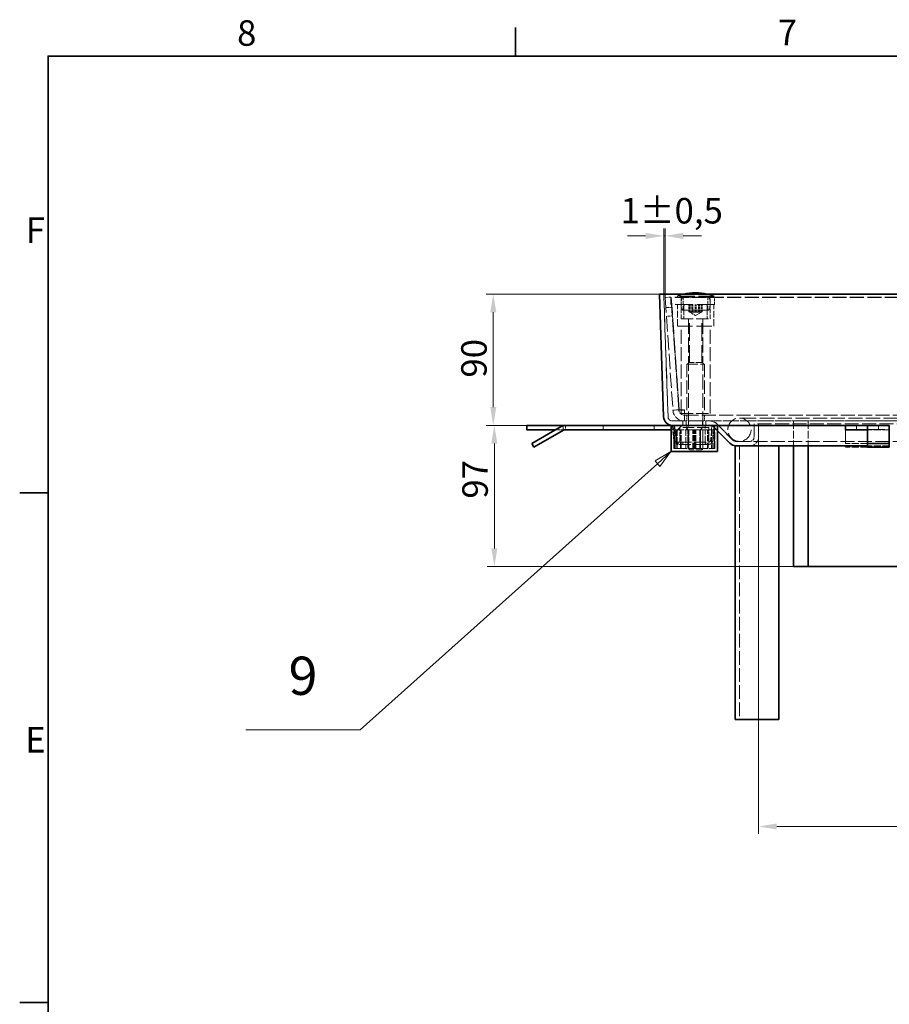
# Model space of a CAD drawing. Units: millimetres. Extents: x 0 to 3607, y 0 to 2100.
# Drawn here: x 31 to 628, y 1399 to 2075 of the extents above; entities that cross this region are included whole.
import ezdxf

# ---------------------------------------------------------------- set-up
doc = ezdxf.new("R2010")
doc.units = ezdxf.units.MM
doc.header["$LTSCALE"] = 5
doc.linetypes.add('DASHED_SPACE', pattern=[0.2067, 0.1654, -0.0413])
for name, color, linetype, lineweight, true_color in [('Kóta (ISO)', 5, 'Continuous', 9, 0x0000ff), ('Skrytá (ISO)', 7, 'DASHED_SPACE', 9, 0x0080c0), ('Značka (ISO)', 5, 'Continuous', 9, 0x0000ff)]:
    doc.layers.add(name, color=color, linetype=linetype, lineweight=lineweight, true_color=true_color)
doc.layers.add('Rámeček (ISO)', color=7, linetype='Continuous', lineweight=35)
doc.layers.add('Viditelná (ISO)', color=7, linetype='Continuous', lineweight=35)
doc.styles.add('Text popisu (ISO)', font='TAHOMA.TTF')
doc.styles.add('Text poznámky (ISO)', font='TAHOMA.TTF')
doc.dimstyles.new('Výchozí (ISO)', dxfattribs={"dimscale": 5, "dimtxt": 3.5, "dimasz": 2.5, "dimexe": 1, "dimexo": 0, "dimgap": 0.762, "dimtad": 1, "dimrnd": 1e-08, "dimtxsty": 'Text poznámky (ISO)', "dimcen": 0.09, "dimdle": 10, "dimclrd": 256, "dimclre": 256, "dimclrt": 256, "dimazin": 2, "dimtfac": 1.001486, "dimtmove": 0, "dimatfit": 3, "dimfxl": 1, "dimtolj": 1, "dimlwd": -1, "dimlwe": -1, "dimarcsym": 0})

# ---------------------------------------------------------------- blocks, each defined once
blk = doc.blocks.new('Rámečky Default Border')
at = {"layer": 'Rámeček (ISO)'}
for p, q in [((74.25, 410), (74.25, 413.9)), ((10, 350), (6.1, 350)), ((10, 280), (6.1, 280))]:
    blk.add_line(p, q, dxfattribs=at)
at = {"layer": 'Rámeček (ISO)', "flags": 128}
blk.add_lwpolyline([(10, 10), (10, 410), (584, 410), (584, 10), (10, 10)], dxfattribs=at)
at = {"layer": 'Rámeček (ISO)', "char_height": 3.5, "attachment_point": 7, "style": 'Text poznámky (ISO)'}
for s, insert in [('8', (35.98, 410.32)), ('7', (110.29, 410.4)), ('F', (6.94, 383.25)), ('E', (6.85, 313.25))]:
    blk.add_mtext(s, dxfattribs=dict(at, insert=insert))
blk = doc.blocks.new('*D39')
at = {"layer": 'Defpoints', "color": 0, "transparency": 16777216}
for p in [(538.22, 1788.42), (1237.93, 1788.42), (1237.93, 1520.96)]:
    blk.add_point(p, dxfattribs=at)
at = {"layer": 'Kóta (ISO)', "transparency": 16777216}
for p, q in [((538.22, 1788.42), (538.22, 1515.96)), ((1237.93, 1788.42), (1237.93, 1515.96)), ((910.52, 1550.6), (865.62, 1550.6)), ((865.62, 1550.6), (865.62, 1524.77)), ((910.52, 1524.77), (910.52, 1550.6)), ((865.62, 1524.77), (910.52, 1524.77)), ((550.72, 1520.96), (1225.43, 1520.96))]:
    blk.add_line(p, q, dxfattribs=at)
for points in [[(550.72, 1523.04), (550.72, 1518.87), (538.22, 1520.96)], [(1225.43, 1523.04), (1225.43, 1518.87), (1237.93, 1520.96)]]:
    blk.add_solid(points, dxfattribs=at)
at = {"layer": 'Kóta (ISO)', "transparency": 16777216, "insert": (869.43, 1546.79), "char_height": 17.5, "attachment_point": 1, "style": 'Text poznámky (ISO)'}
blk.add_mtext('\\A1;700', dxfattribs=at)
blk = doc.blocks.new('*D56')
at = {"layer": 'Defpoints', "color": 0, "transparency": 16777216}
for p in [(473.98, 1926.51), (473.07, 1886.52), (473.98, 1884.21)]:
    blk.add_point(p, dxfattribs=at)
at = {"layer": 'Kóta (ISO)', "transparency": 16777216}
for p, q in [((473.07, 1886.52), (473.07, 1931.51)), ((473.98, 1884.21), (473.98, 1931.51)), ((460.57, 1926.51), (448.07, 1926.51)), ((473.07, 1926.51), (473.98, 1926.51)), ((486.48, 1926.51), (498.98, 1926.51))]:
    blk.add_line(p, q, dxfattribs=at)
for points in [[(460.57, 1928.59), (460.57, 1924.43), (473.07, 1926.51)], [(486.48, 1928.59), (486.48, 1924.43), (473.98, 1926.51)]]:
    blk.add_solid(points, dxfattribs=at)
at = {"layer": 'Kóta (ISO)', "transparency": 16777216, "insert": (443.34, 1952.55), "char_height": 17.5, "attachment_point": 1, "style": 'Text poznámky (ISO)'}
blk.add_mtext('\\A1;1{\\H17.526001;±0,5}', dxfattribs=at)
blk = doc.blocks.new('*D58')
at = {"layer": 'Defpoints', "color": 0, "transparency": 16777216}
for p in [(355.95, 1886.52), (473.07, 1886.52), (479.01, 1796.42)]:
    blk.add_point(p, dxfattribs=at)
at = {"layer": 'Kóta (ISO)', "transparency": 16777216}
for p, q in [((473.07, 1886.52), (350.95, 1886.52)), ((355.95, 1808.92), (355.95, 1874.02)), ((479.01, 1796.42), (350.95, 1796.42))]:
    blk.add_line(p, q, dxfattribs=at)
for points in [[(353.87, 1874.02), (358.03, 1874.02), (355.95, 1886.52)], [(353.87, 1808.92), (358.03, 1808.92), (355.95, 1796.42)]]:
    blk.add_solid(points, dxfattribs=at)
at = {"layer": 'Kóta (ISO)', "transparency": 16777216, "insert": (333.92, 1829.21), "char_height": 17.5, "attachment_point": 1, "rotation": 90, "style": 'Text poznámky (ISO)'}
blk.add_mtext('\\A1;90', dxfattribs=at)
blk = doc.blocks.new('*D59')
at = {"layer": 'Defpoints', "color": 0, "transparency": 16777216}
for p in [(479.01, 1796.42), (356.67, 1699.42), (562.21, 1699.42)]:
    blk.add_point(p, dxfattribs=at)
at = {"layer": 'Kóta (ISO)', "transparency": 16777216}
for p, q in [((479.01, 1796.42), (351.67, 1796.42)), ((356.67, 1783.92), (356.67, 1711.92)), ((562.21, 1699.42), (351.67, 1699.42))]:
    blk.add_line(p, q, dxfattribs=at)
for points in [[(354.59, 1783.92), (358.76, 1783.92), (356.67, 1796.42)], [(354.59, 1711.92), (358.76, 1711.92), (356.67, 1699.42)]]:
    blk.add_solid(points, dxfattribs=at)
at = {"layer": 'Kóta (ISO)', "transparency": 16777216, "insert": (334.67, 1746.11), "char_height": 17.5, "attachment_point": 1, "rotation": 90, "style": 'Text poznámky (ISO)'}
blk.add_mtext('\\A1;97', dxfattribs=at)
blk = doc.blocks.new('Pozice13')
at = {"layer": 'Značka (ISO)'}
for p, q in [((95.61, 355.68), (93.42, 354.39)), ((93.75, 354.02), (95.61, 355.68)), ((94.09, 353.64), (95.61, 355.68)), ((93.42, 354.39), (94.09, 353.64)), ((93.75, 354.02), (52.91, 317.45)), ((52.91, 317.45), (37.16, 317.45))]:
    blk.add_line(p, q, dxfattribs=at)
at = {"layer": 'Značka (ISO)', "flags": 128}
blk.add_lwpolyline([(94.09, 353.64), (95.61, 355.68), (93.42, 354.39), (94.09, 353.64)], dxfattribs=at)
at = {"layer": 'Značka (ISO)'}
blk.add_solid([(94.09, 353.64), (95.61, 355.68), (93.42, 354.39), (94.09, 353.64)], dxfattribs=at)
at = {"layer": 'Značka (ISO)', "insert": (45.04, 324.21), "char_height": 5.25, "attachment_point": 5, "style": 'Text popisu (ISO)'}
blk.add_mtext('9', dxfattribs=at)

msp = doc.modelspace()

# ---------------------------------------------------------------- linework, layer by layer
at = {"layer": 'Skrytá (ISO)', "ltscale": 11.65418}
for p, q in [((476.0119, 1802.3137), (473.0712, 1886.5232)), ((473.0712, 1886.5232), (476.0119, 1802.3137))]:
    msp.add_line(p, q, dxfattribs=at)
at = {"layer": 'Skrytá (ISO)', "ltscale": 1.523657}
for p, q in [((477.9675, 1884.4905), (473.9772, 1884.2115)), ((478.2682, 1884.4905), (478.2682, 1884.2115)), ((478.4558, 1877.5076), (474.4655, 1877.2285)), ((478.8743, 1871.5222), (474.884, 1871.2432)), ((483.3764, 1807.1395), (479.3861, 1806.8605)), ((483.6771, 1806.8605), (483.6771, 1807.1395)), ((487.3666, 1806.8605), (487.3666, 1807.1395)), ((488.9675, 1803.4185), (488.9675, 1799.4185)), ((500.9675, 1803.4185), (500.9675, 1799.4185))]:
    msp.add_line(p, q, dxfattribs=at)
at = {"layer": 'Skrytá (ISO)', "ltscale": 12.534801}
for p, q in [((473.9772, 1884.2115), (479.3861, 1806.8605)), ((483.3764, 1807.1395), (477.9675, 1884.4905)), ((483.6771, 1807.1395), (478.2682, 1884.4905)), ((478.2682, 1884.2115), (483.6771, 1806.8605))]:
    msp.add_line(p, q, dxfattribs=at)
at = {"layer": 'Skrytá (ISO)', "ltscale": 14.513788}
for p, q in [((507.9675, 1884.4905), (477.9675, 1884.4905)), ((507.9675, 1879.4905), (477.9675, 1879.4905)), ((628.0731, 1796.1852), (598.0731, 1796.1852)), ((598.0731, 1793.6516), (628.0731, 1793.6516))]:
    msp.add_line(p, q, dxfattribs=at)
at = {"layer": 'Skrytá (ISO)', "ltscale": 1.904597}
for p, q in [((477.9675, 1879.4905), (477.9675, 1884.4905)), ((484.9675, 1879.4905), (484.9675, 1884.4905)), ((504.9675, 1879.4905), (504.9675, 1884.4905)), ((507.9675, 1879.4905), (507.9675, 1884.4905)), ((490.3664, 1874.4905), (490.3664, 1879.4905)), ((490.8369, 1874.4905), (490.8369, 1879.4905)), ((491.1123, 1879.4905), (491.1123, 1874.4905)), ((492.3171, 1874.4905), (492.3171, 1879.4905)), ((493.0167, 1879.4905), (493.0167, 1874.4905)), ((494.6921, 1874.4905), (494.6921, 1879.4905)), ((495.2429, 1874.4905), (495.2429, 1879.4905)), ((496.9182, 1874.4905), (496.9182, 1879.4905)), ((497.6179, 1874.4905), (497.6179, 1879.4905)), ((498.8226, 1874.4905), (498.8226, 1879.4905)), ((499.0981, 1874.4905), (499.0981, 1879.4905)), ((499.5686, 1874.4905), (499.5686, 1879.4905))]:
    msp.add_line(p, q, dxfattribs=at)
at = {"layer": 'Skrytá (ISO)', "ltscale": 11.637733}
for p, q in [((1296.1448, 1884.4905), (478.2682, 1884.4905)), ((1296.1448, 1884.2115), (478.2682, 1884.2115))]:
    msp.add_line(p, q, dxfattribs=at)
at = {"layer": 'Skrytá (ISO)', "ltscale": 12.665669}
for p, q in [((507.4675, 1885.1905), (482.4675, 1885.1905)), ((482.4675, 1864.4905), (507.4675, 1864.4905))]:
    msp.add_line(p, q, dxfattribs=at)
at = {"layer": 'Skrytá (ISO)', "ltscale": 0.266558}
for p, q in [((482.4675, 1884.4905), (482.4675, 1885.1905)), ((507.4675, 1884.4905), (507.4675, 1885.1905))]:
    msp.add_line(p, q, dxfattribs=at)
at = {"layer": 'Skrytá (ISO)', "ltscale": 3.428354}
for p, q in [((486.4675, 1875.4905), (486.4675, 1884.4905)), ((503.4675, 1875.4905), (503.4675, 1884.4905)), ((486.9675, 1878.4905), (486.9675, 1869.4905)), ((502.9675, 1878.4905), (502.9675, 1869.4905)), ((535.2159, 1797.4184), (535.2159, 1788.4184)), ((535.2159, 1788.4184), (535.2159, 1797.4184)), ((538.2159, 1788.4184), (538.2159, 1797.4184)), ((538.2159, 1797.4184), (538.2159, 1788.4184))]:
    msp.add_line(p, q, dxfattribs=at)
at = {"layer": 'Skrytá (ISO)', "ltscale": 5.71399}
for p, q in [((482.4675, 1864.4905), (482.4675, 1879.4905)), ((507.4675, 1864.4905), (507.4675, 1879.4905))]:
    msp.add_line(p, q, dxfattribs=at)
at = {"layer": 'Skrytá (ISO)', "ltscale": 3.809293}
for p, q in [((484.9675, 1869.4905), (484.9675, 1879.4905)), ((504.9675, 1869.4905), (504.9675, 1879.4905)), ((484.0731, 1784.8371), (484.0731, 1794.8371)), ((504.0731, 1784.8371), (504.0731, 1794.8371))]:
    msp.add_line(p, q, dxfattribs=at)
at = {"layer": 'Skrytá (ISO)', "ltscale": 13.867841}
msp.add_line((504.0918, 1875.4905), (485.8432, 1875.4905), dxfattribs=at)
at = {"layer": 'Skrytá (ISO)', "ltscale": 0.178381}
for p, q in [((490.9603, 1874.1374), (490.5546, 1874.3716)), ((498.9746, 1874.1374), (499.3804, 1874.3716))]:
    msp.add_line(p, q, dxfattribs=at)
at = {"layer": 'Skrytá (ISO)', "ltscale": 1.76252}
for q in [(490.9603, 1874.1374), (498.9746, 1874.1374)]:
    msp.add_line((494.9675, 1871.8238), q, dxfattribs=at)
at = {"layer": 'Skrytá (ISO)', "ltscale": 10.132536}
for p, q in [((484.9675, 1869.4905), (504.9675, 1869.4905)), ((484.9675, 1804.4905), (504.9675, 1804.4905))]:
    msp.add_line(p, q, dxfattribs=at)
at = {"layer": 'Skrytá (ISO)', "ltscale": 12.299375}
for p, q in [((489.9675, 1869.3905), (489.9675, 1780.4107)), ((499.9675, 1869.3905), (499.9675, 1780.4107))]:
    msp.add_line(p, q, dxfattribs=at)
at = {"layer": 'Skrytá (ISO)', "ltscale": 14.470847}
for p, q in [((490.7795, 1839.5793), (490.7795, 1869.4905)), ((499.1555, 1839.5793), (499.1555, 1869.4905))]:
    msp.add_line(p, q, dxfattribs=at)
at = {"layer": 'Skrytá (ISO)', "ltscale": 11.611031}
for p, q in [((484.9675, 1804.4905), (484.9675, 1864.4905)), ((504.9675, 1804.4905), (504.9675, 1864.4905))]:
    msp.add_line(p, q, dxfattribs=at)
at = {"layer": 'Skrytá (ISO)', "ltscale": 0.805183}
for p, q in [((490.7795, 1839.5793), (488.9675, 1838.4905)), ((499.1555, 1839.5793), (500.9675, 1838.4905))]:
    msp.add_line(p, q, dxfattribs=at)
at = {"layer": 'Skrytá (ISO)', "ltscale": 5.011915}
for p, q in [((499.1555, 1839.5793), (490.7795, 1839.5793)), ((489.8851, 1793.3371), (498.2611, 1793.3371))]:
    msp.add_line(p, q, dxfattribs=at)
at = {"layer": 'Skrytá (ISO)', "ltscale": 9.119282}
msp.add_line((488.9675, 1838.4905), (500.9675, 1838.4905), dxfattribs=at)
at = {"layer": 'Skrytá (ISO)', "ltscale": 10.965973}
for p, q in [((488.9675, 1838.4905), (488.9675, 1804.4905)), ((500.9675, 1838.4905), (500.9675, 1804.4905))]:
    msp.add_line(p, q, dxfattribs=at)
at = {"layer": 'Skrytá (ISO)', "ltscale": 1.405385}
for p, q in [((483.6771, 1807.1395), (487.3666, 1807.1395)), ((487.3666, 1806.8605), (483.6771, 1806.8605))]:
    msp.add_line(p, q, dxfattribs=at)
at = {"layer": 'Skrytá (ISO)', "ltscale": 4.574168}
msp.add_line((487.3666, 1799.4185), (487.3666, 1806.8605), dxfattribs=at)
at = {"layer": 'Skrytá (ISO)', "ltscale": 11.641281}
msp.add_line((479.0101, 1799.4184), (1297.136, 1799.4184), dxfattribs=at)
at = {"layer": 'Skrytá (ISO)', "ltscale": 1.142718}
for p, q in [((486.0731, 1799.4184), (486.0731, 1796.4184)), ((488.4162, 1799.4184), (488.4162, 1796.4184)), ((488.4162, 1796.4184), (488.4162, 1799.4184)), ((499.7299, 1796.4184), (499.7299, 1799.4184)), ((499.7299, 1799.4184), (499.7299, 1796.4184)), ((502.0731, 1799.4184), (502.0731, 1796.4184)), ((405.6278, 1793.4184), (405.6278, 1796.4184)), ((431.5101, 1796.4184), (431.5101, 1793.4184)), ((466.5101, 1796.4184), (466.5101, 1793.4184)), ((605.5731, 1796.4184), (605.5731, 1793.4184)), ((612.9731, 1793.4184), (612.9731, 1796.4184)), ((612.9831, 1793.4184), (612.9831, 1796.4184)), ((620.5731, 1796.4184), (620.5731, 1793.4184))]:
    msp.add_line(p, q, dxfattribs=at)
at = {"layer": 'Skrytá (ISO)', "ltscale": 11.548639}
for p, q in [((487.3666, 1803.4185), (1287.0464, 1803.4185)), ((1287.0464, 1799.4185), (487.3666, 1799.4185))]:
    msp.add_line(p, q, dxfattribs=at)
at = {"layer": 'Skrytá (ISO)', "ltscale": 12.159042}
msp.add_line((549.0731, 1801.4184), (525.0731, 1801.4184), dxfattribs=at)
at = {"layer": 'Skrytá (ISO)', "ltscale": 11.714701}
msp.add_line((1227.0731, 1801.4184), (549.0731, 1801.4184), dxfattribs=at)
at = {"layer": 'Skrytá (ISO)', "ltscale": 6.475922}
for p, q in [((562.2065, 1799.4185), (562.2065, 1782.4184)), ((572.2065, 1799.4185), (572.2065, 1782.4184))]:
    msp.add_line(p, q, dxfattribs=at)
at = {"layer": 'Skrytá (ISO)', "ltscale": 1.979319}
msp.add_line((404.0101, 1793.4184), (398.8139, 1793.4184), dxfattribs=at)
at = {"layer": 'Skrytá (ISO)', "ltscale": 1.059139}
msp.add_line((404.0101, 1793.4184), (404.0101, 1796.199), dxfattribs=at)
at = {"layer": 'Skrytá (ISO)', "ltscale": 0.612334}
msp.add_line((405.6178, 1793.4184), (404.0101, 1793.4184), dxfattribs=at)
at = {"layer": 'Skrytá (ISO)', "ltscale": 0.817004}
msp.add_line((478.0731, 1793.4184), (480.218, 1793.4184), dxfattribs=at)
at = {"layer": 'Skrytá (ISO)', "ltscale": 0.571309}
for p, q in [((480.5598, 1796.4184), (479.0655, 1796.2877)), ((501.5731, 1796.2877), (501.5731, 1796.4184)), ((507.7061, 1796.2877), (506.2118, 1796.4184)), ((480.1127, 1785.3555), (481.5301, 1785.8463)), ((481.5624, 1785.7615), (480.1773, 1785.1858)), ((482.5821, 1784.8823), (482.2167, 1783.4275)), ((482.3938, 1783.3887), (482.6707, 1784.8629)), ((482.451, 1783.3371), (482.451, 1784.8371)), ((482.5731, 1784.8371), (482.5731, 1783.3371)), ((482.9575, 1784.8371), (482.9575, 1783.3371)), ((486.0731, 1783.3371), (486.0731, 1784.8371)), ((502.0731, 1783.3371), (502.0731, 1784.8371))]:
    msp.add_line(p, q, dxfattribs=at)
at = {"layer": 'Skrytá (ISO)', "ltscale": 3.904912}
for p, q in [((479.0655, 1796.2877), (479.959, 1786.0757)), ((480.5598, 1796.4184), (481.4533, 1786.2064)), ((501.5731, 1786.0757), (501.5731, 1796.2877)), ((506.2118, 1796.4184), (505.3184, 1786.2064)), ((507.7061, 1796.2877), (506.8126, 1786.0757))]:
    msp.add_line(p, q, dxfattribs=at)
at = {"layer": 'Skrytá (ISO)', "ltscale": 6.094929}
for p, q in [((480.0731, 1780.4184), (480.0731, 1796.4184)), ((508.0731, 1780.4184), (508.0731, 1796.4184))]:
    msp.add_line(p, q, dxfattribs=at)
at = {"layer": 'Skrytá (ISO)', "ltscale": 4.952111}
for p, q in [((480.218, 1793.4184), (480.218, 1780.4184)), ((480.5355, 1780.4184), (480.5355, 1793.4184)), ((481.4467, 1780.4184), (481.4467, 1793.4184)), ((482.2144, 1793.4184), (482.2144, 1780.4184)), ((484.6144, 1780.4184), (484.6144, 1793.4184)), ((484.7318, 1780.4184), (484.7318, 1793.4184)), ((485.1044, 1780.4184), (485.1044, 1793.4184)), ((488.2645, 1793.4184), (488.2645, 1780.4184)), ((489.7315, 1780.4184), (489.7315, 1793.4184)), ((490.0112, 1780.4184), (490.0112, 1793.4184)), ((490.2498, 1793.4184), (490.2498, 1780.4184)), ((493.1349, 1780.4184), (493.1349, 1793.4184)), ((493.7083, 1780.4184), (493.7083, 1793.4184)), ((494.4378, 1780.4184), (494.4378, 1793.4184)), ((495.0112, 1780.4184), (495.0112, 1793.4184)), ((497.8963, 1793.4184), (497.8963, 1780.4184)), ((498.1349, 1780.4184), (498.1349, 1793.4184)), ((498.4146, 1780.4184), (498.4146, 1793.4184)), ((499.8816, 1793.4184), (499.8816, 1780.4184)), ((503.0417, 1780.4184), (503.0417, 1793.4184)), ((503.4143, 1780.4184), (503.4143, 1793.4184)), ((503.5318, 1780.4184), (503.5318, 1793.4184)), ((505.9317, 1793.4184), (505.9317, 1780.4184)), ((506.6994, 1780.4184), (506.6994, 1793.4184)), ((507.6106, 1780.4184), (507.6106, 1793.4184)), ((507.9281, 1793.4184), (507.9281, 1780.4184))]:
    msp.add_line(p, q, dxfattribs=at)
at = {"layer": 'Skrytá (ISO)', "ltscale": 1.614033}
for p, q in [((480.218, 1793.4184), (481.4467, 1793.4184)), ((490.2498, 1793.4184), (494.4378, 1793.4184)), ((499.8816, 1793.4184), (503.4143, 1793.4184))]:
    msp.add_line(p, q, dxfattribs=at)
at = {"layer": 'Skrytá (ISO)', "ltscale": 1.753291}
msp.add_line((481.4467, 1793.4184), (484.6144, 1793.4184), dxfattribs=at)
at = {"layer": 'Skrytá (ISO)', "ltscale": 1.150953}
msp.add_line((485.5731, 1796.4184), (483.4364, 1794.2899), dxfattribs=at)
at = {"layer": 'Skrytá (ISO)', "ltscale": 9.675858}
for p, q in [((504.0731, 1794.8371), (484.0731, 1794.8371)), ((501.5731, 1783.3371), (481.5731, 1783.3371)), ((484.0731, 1784.8371), (504.0731, 1784.8371))]:
    msp.add_line(p, q, dxfattribs=at)
at = {"layer": 'Skrytá (ISO)', "ltscale": 0.044631}
msp.add_line((484.6144, 1793.4184), (484.7318, 1793.4184), dxfattribs=at)
at = {"layer": 'Skrytá (ISO)', "ltscale": 2.978965}
msp.add_line((484.7318, 1793.4184), (489.7315, 1793.4184), dxfattribs=at)
at = {"layer": 'Skrytá (ISO)', "ltscale": 0.541642}
msp.add_line((485.5731, 1796.2945), (485.5731, 1796.4184), dxfattribs=at)
at = {"layer": 'Skrytá (ISO)', "ltscale": 6.047312}
msp.add_line((501.5731, 1796.2877), (485.6981, 1796.2877), dxfattribs=at)
at = {"layer": 'Skrytá (ISO)', "ltscale": 0.807994}
for p, q in [((489.8851, 1793.3371), (488.3851, 1794.8371)), ((498.2611, 1793.3371), (499.7611, 1794.8371))]:
    msp.add_line(p, q, dxfattribs=at)
at = {"layer": 'Skrytá (ISO)', "ltscale": 0.21006}
for p, q in [((488.5101, 1796.4184), (489.0101, 1796.1852)), ((489.0101, 1793.6516), (488.5101, 1793.4184))]:
    msp.add_line(p, q, dxfattribs=at)
at = {"layer": 'Skrytá (ISO)', "ltscale": 0.965083}
msp.add_line((489.0101, 1793.6516), (489.0101, 1796.1852), dxfattribs=at)
at = {"layer": 'Skrytá (ISO)', "ltscale": 3.237884}
for p, q in [((489.8851, 1784.8371), (489.8851, 1793.3371)), ((498.2611, 1784.8371), (498.2611, 1793.3371))]:
    msp.add_line(p, q, dxfattribs=at)
at = {"layer": 'Skrytá (ISO)', "ltscale": 0.419332}
msp.add_line((490.0112, 1793.4184), (490.2498, 1793.4184), dxfattribs=at)
at = {"layer": 'Skrytá (ISO)', "ltscale": 0.657939}
msp.add_line((494.4378, 1793.4184), (495.0112, 1793.4184), dxfattribs=at)
at = {"layer": 'Skrytá (ISO)', "ltscale": 1.735952}
msp.add_line((495.0112, 1793.4184), (498.1349, 1793.4184), dxfattribs=at)
at = {"layer": 'Skrytá (ISO)', "ltscale": 1.090197}
msp.add_line((498.4146, 1793.4184), (499.8816, 1793.4184), dxfattribs=at)
at = {"layer": 'Skrytá (ISO)', "ltscale": 0.079737}
msp.add_line((503.4143, 1793.4184), (503.5318, 1793.4184), dxfattribs=at)
at = {"layer": 'Skrytá (ISO)', "ltscale": 2.315871}
msp.add_line((503.5318, 1793.4184), (507.9281, 1793.4184), dxfattribs=at)
at = {"layer": 'Skrytá (ISO)', "ltscale": 1.965097}
for p, q in [((507.0946, 1795.5397), (510.0731, 1792.5613)), ((510.0731, 1792.5613), (507.0946, 1795.5397))]:
    msp.add_line(p, q, dxfattribs=at)
at = {"layer": 'Skrytá (ISO)', "ltscale": 9.522476}
for p, q in [((520.5799, 1786.2971), (509.2159, 1797.661)), ((509.2159, 1797.661), (520.5799, 1786.2971))]:
    msp.add_line(p, q, dxfattribs=at)
at = {"layer": 'Skrytá (ISO)', "ltscale": 11.573545}
msp.add_line((1240.9302, 1797.4184), (535.2159, 1797.4184), dxfattribs=at)
at = {"layer": 'Skrytá (ISO)', "ltscale": 0.598278}
for p, q in [((598.0731, 1793.4184), (598.0731, 1793.0165)), ((612.9731, 1793.4184), (612.9731, 1793.0165))]:
    msp.add_line(p, q, dxfattribs=at)
at = {"layer": 'Skrytá (ISO)', "ltscale": 11.317032}
for p, q in [((598.0731, 1793.0165), (598.0731, 1781.3203)), ((612.9731, 1793.0165), (612.9731, 1781.3203))]:
    msp.add_line(p, q, dxfattribs=at)
at = {"layer": 'Skrytá (ISO)', "ltscale": 5.675896}
for p, q in [((628.0731, 1793.4184), (613.1731, 1793.4184)), ((612.9731, 1783.9184), (598.0731, 1783.9184)), ((612.9731, 1781.3203), (598.0731, 1781.3203)), ((628.0731, 1782.4184), (613.1731, 1782.4184))]:
    msp.add_line(p, q, dxfattribs=at)
at = {"layer": 'Skrytá (ISO)', "ltscale": 1.695305}
msp.add_line((501.5731, 1786.0757), (501.5731, 1783.3371), dxfattribs=at)
at = {"layer": 'Skrytá (ISO)', "ltscale": 11.591103}
msp.add_line((522.7012, 1785.4184), (1253.4449, 1785.4184), dxfattribs=at)
at = {"layer": 'Skrytá (ISO)', "ltscale": 0.768059}
msp.add_line((480.218, 1780.4184), (480.0731, 1780.4184), dxfattribs=at)
at = {"layer": 'Skrytá (ISO)', "ltscale": 0.562481}
msp.add_line((480.218, 1780.4184), (481.4467, 1780.4184), dxfattribs=at)
at = {"layer": 'Skrytá (ISO)', "ltscale": 10.51138}
msp.add_line((499.8816, 1780.4184), (481.4467, 1780.4184), dxfattribs=at)
at = {"layer": 'Skrytá (ISO)', "ltscale": 0.952248}
msp.add_line((481.5731, 1784.8371), (484.0731, 1784.8371), dxfattribs=at)
at = {"layer": 'Skrytá (ISO)', "ltscale": 0.09008}
msp.add_line((481.5731, 1783.3465), (481.5731, 1783.3371), dxfattribs=at)
at = {"layer": 'Skrytá (ISO)', "ltscale": 5.983681}
msp.add_line((489.9675, 1780.4107), (499.9675, 1780.4107), dxfattribs=at)
at = {"layer": 'Skrytá (ISO)', "ltscale": 0.495625}
for p, q in [((490.8876, 1779.4905), (489.9675, 1780.4107)), ((499.0473, 1779.4905), (499.9675, 1780.4107))]:
    msp.add_line(p, q, dxfattribs=at)
at = {"layer": 'Skrytá (ISO)', "ltscale": 4.882456}
msp.add_line((499.0473, 1779.4905), (490.8876, 1779.4905), dxfattribs=at)
at = {"layer": 'Skrytá (ISO)', "ltscale": 1.888668}
msp.add_line((499.8816, 1780.4184), (503.4143, 1780.4184), dxfattribs=at)
at = {"layer": 'Skrytá (ISO)', "ltscale": 0.857397}
msp.add_line((503.8241, 1783.3371), (501.5731, 1783.3371), dxfattribs=at)
at = {"layer": 'Skrytá (ISO)', "ltscale": 4.481384}
msp.add_line((508.0731, 1780.4184), (503.4143, 1780.4184), dxfattribs=at)
at = {"layer": 'Skrytá (ISO)', "ltscale": 11.369134}
msp.add_line((525.2159, 1782.4184), (525.2159, 1594.4184), dxfattribs=at)
at = {"layer": 'Skrytá (ISO)', "ltscale": 12.159042}
msp.add_circle((525.0731, 1793.4184), 8, dxfattribs=at)
at = {"layer": 'Skrytá (ISO)', "ltscale": 1.718501}
for centre, start, end in [((494.9459, 1852.4905), 103.5015816, 110.8869787), ((494.9891, 1852.4905), 69.1130213, 76.4984184)]:
    msp.add_arc(centre, 35, start, end, dxfattribs=at)
at = {"layer": 'Skrytá (ISO)', "ltscale": 3.514264}
for centre, start, end in [((496.9675, 1879.9905), 157.9756872, 202.0243128), ((492.9675, 1879.9905), 337.9756872, 22.0243128)]:
    msp.add_arc(centre, 12, start, end, dxfattribs=at)
at = {"layer": 'Skrytá (ISO)', "ltscale": 0.598278}
for centre, start, end in [((487.9675, 1878.4905), 90, 180), ((501.9675, 1878.4905), 0, 90)]:
    msp.add_arc(centre, 1, start, end, dxfattribs=at)
at = {"layer": 'Skrytá (ISO)', "ltscale": 0.059738}
for centre, start, end in [((489.8675, 1869.3905), 0, 90), ((500.0675, 1869.3905), 90, 180)]:
    msp.add_arc(centre, 0.1, start, end, dxfattribs=at)
at = {"layer": 'Skrytá (ISO)', "ltscale": 4.574168}
msp.add_arc((487.3666, 1807.4185), 8, 184, 270, dxfattribs=at)
at = {"layer": 'Skrytá (ISO)', "ltscale": 2.287034}
msp.add_arc((487.3666, 1807.4185), 4, 184, 270, dxfattribs=at)
at = {"layer": 'Skrytá (ISO)', "ltscale": 2.142895}
msp.add_arc((479.0101, 1802.4184), 3, 182, 270, dxfattribs=at)
msp.add_arc((479.0101, 1802.4184), 3, 182, 270, dxfattribs=at)
at = {"layer": 'Skrytá (ISO)', "ltscale": 2.418321}
msp.add_arc((504.9733, 1793.4184), 6, 45, 90, dxfattribs=at)
msp.add_arc((504.9733, 1793.4184), 6, 45, 90, dxfattribs=at)
at = {"layer": 'Skrytá (ISO)', "ltscale": 1.20911}
for centre, start, end in [((504.9733, 1793.4184), 45, 90), ((504.9733, 1793.4184), 45, 90), ((522.7012, 1788.4184), 225, 270), ((522.7012, 1788.4184), 225, 270)]:
    msp.add_arc(centre, 3, start, end, dxfattribs=at)
at = {"layer": 'Skrytá (ISO)', "ltscale": 0.28115}
for start, end in [(185, 199.100605), (255.8993951, 270)]:
    msp.add_arc((482.9475, 1786.3371), 3, start, end, dxfattribs=at)
at = {"layer": 'Skrytá (ISO)', "ltscale": 0.140525}
for start, end in [(185, 199.100605), (255.8993951, 270)]:
    msp.add_arc((482.9475, 1786.3371), 1.5, start, end, dxfattribs=at)
at = {"layer": 'Skrytá (ISO)', "ltscale": 0.847602}
msp.add_arc((503.8241, 1786.3371), 1.5, 270, 355, dxfattribs=at)
at = {"layer": 'Skrytá (ISO)', "ltscale": 1.695305}
msp.add_arc((503.8241, 1786.3371), 3, 270, 355, dxfattribs=at)
at = {"layer": 'Skrytá (ISO)', "ltscale": 2.182795}
msp.add_arc((532.2159, 1788.4184), 3, 270, 0, dxfattribs=at)
msp.add_arc((532.2159, 1788.4184), 3, 270, 0, dxfattribs=at)
at = {"layer": 'Skrytá (ISO)', "ltscale": 4.365691}
msp.add_arc((532.2159, 1788.4184), 6, 270, 0, dxfattribs=at)
msp.add_arc((532.2159, 1788.4184), 6, 270, 0, dxfattribs=at)
at = {"layer": 'Skrytá (ISO)', "ltscale": 1.786404}
for points in [[(490.3664, 1874.4905), (491.3417, 1873.8238), (492.3171, 1874.4905)], [(493.0167, 1874.4905), (491.6916, 1873.8238), (490.3664, 1874.4905)], [(494.6921, 1874.4905), (492.7645, 1873.8238), (490.8369, 1874.4905)], [(490.8369, 1874.4905), (490.9746, 1873.8238), (491.1123, 1874.4905)], [(491.1123, 1874.4905), (493.1776, 1873.8238), (495.2429, 1874.4905)], [(492.3171, 1874.4905), (494.6176, 1873.8238), (496.9182, 1874.4905)], [(497.6179, 1874.4905), (495.3173, 1873.8238), (493.0167, 1874.4905)], [(498.8226, 1874.4905), (496.7574, 1873.8238), (494.6921, 1874.4905)], [(495.2429, 1874.4905), (497.1705, 1873.8238), (499.0981, 1874.4905)], [(496.9182, 1874.4905), (498.2434, 1873.8238), (499.5686, 1874.4905)], [(499.5686, 1874.4905), (498.5932, 1873.8238), (497.6179, 1874.4905)], [(499.0981, 1874.4905), (498.9604, 1873.8238), (498.8226, 1874.4905)]]:
    msp.add_rational_spline(points, [1, 1.15470053838, 1], degree=2, dxfattribs=at)
at = {"layer": 'Skrytá (ISO)', "ltscale": 1.468271}
msp.add_open_spline([(482.2167, 1783.4275), (482.2167, 1783.4275), (480.9066, 1783.9627), (480.4226, 1784.7171), (480.1892, 1785.0808), (480.0745, 1785.2691), (480.1127, 1785.3555)], degree=3, knots=[0, 0, 0, 0, 0.337351755, 0.337351755, 0.337351755, 0.499999997, 0.499999997, 0.499999997, 0.499999997], dxfattribs=at)
at = {"layer": 'Skrytá (ISO)', "ltscale": 1.021815}
msp.add_open_spline([(481.5301, 1785.8463), (481.511, 1785.8031), (481.5684, 1785.709), (481.6851, 1785.5271), (481.9271, 1785.1499), (482.5821, 1784.8823), (482.5821, 1784.8823)], degree=3, knots=[-0.499999997, -0.499999997, -0.499999997, -0.499999997, -0.337351755, -0.337351755, -0.337351755, 0, 0, 0, 0], dxfattribs=at)
at = {"layer": 'Viditelná (ISO)'}
for p, q in [((473.0712, 1886.5232), (470.0731, 1886.4185)), ((470.0731, 1886.4185), (473.0712, 1886.5232)), ((470.0731, 1886.4185), (473.0137, 1802.209)), ((470.0731, 1886.4185), (1306.0731, 1886.4185)), ((473.0137, 1802.209), (470.0731, 1886.4185)), ((473.0712, 1886.5232), (1303.0749, 1886.5232)), ((494.9891, 1887.4905), (494.9459, 1887.4905)), ((379.0101, 1796.4184), (404.0101, 1796.4184)), ((379.0101, 1793.4184), (379.0101, 1796.4184)), ((398.8139, 1793.4184), (379.0101, 1793.4184)), ((382.3594, 1783.9184), (402.6178, 1795.6146)), ((404.1178, 1793.0165), (383.8594, 1781.3203)), ((404.0101, 1796.4184), (405.6178, 1796.4184)), ((404.0101, 1796.199), (404.0101, 1796.4184)), ((478.0731, 1796.4184), (405.6178, 1796.4184)), ((405.6178, 1793.4184), (478.0731, 1793.4184)), ((478.0731, 1796.4184), (479.0101, 1796.4184)), ((478.0731, 1778.4184), (478.0731, 1796.4184)), ((488.678, 1796.4184), (479.0101, 1796.4184)), ((481.5731, 1792.3029), (485.5731, 1796.2877)), ((483.4364, 1794.2899), (481.5731, 1792.4336)), ((481.5731, 1792.4336), (481.5731, 1792.3029)), ((481.5731, 1792.3029), (481.5731, 1786.0757)), ((485.5731, 1796.2877), (485.5731, 1796.2945)), ((485.6981, 1796.2877), (485.5731, 1796.2877)), ((488.678, 1796.4184), (499.4681, 1796.4184)), ((598.0731, 1796.4184), (499.4681, 1796.4184)), ((510.0731, 1778.4184), (510.0731, 1796.4184)), ((510.0731, 1792.5613), (518.4586, 1784.1758)), ((518.4586, 1784.1758), (510.0731, 1792.5613)), ((613.0731, 1796.4184), (598.0731, 1796.4184)), ((598.0731, 1793.4184), (598.0731, 1796.4184)), ((598.0731, 1793.4184), (613.0731, 1793.4184)), ((613.0731, 1796.4184), (613.1631, 1796.4184)), ((613.0731, 1793.4184), (613.0731, 1796.4184)), ((613.1631, 1793.4184), (613.0731, 1793.4184)), ((613.1631, 1793.4184), (613.1631, 1796.4184)), ((613.1631, 1796.4184), (613.1731, 1796.4184)), ((613.1731, 1793.4184), (613.1631, 1793.4184)), ((613.1731, 1795.6146), (613.1731, 1796.4184)), ((613.1731, 1796.4184), (628.0731, 1796.4184)), ((613.1731, 1783.9184), (613.1731, 1795.6146)), ((628.0731, 1795.6146), (628.0731, 1796.4184)), ((628.0731, 1783.9184), (628.0731, 1795.6146)), ((481.5731, 1786.0757), (481.5731, 1783.3465)), ((383.8594, 1781.3203), (382.3594, 1783.9184)), ((478.0731, 1778.4184), (510.0731, 1778.4184)), ((522.2159, 1594.4184), (522.2159, 1782.4184)), ((522.2159, 1782.4184), (522.7012, 1782.4184)), ((525.8521, 1782.4184), (522.7012, 1782.4184)), ((525.8521, 1782.4184), (528.2159, 1782.4184)), ((528.2159, 1782.4184), (552.2159, 1782.4184)), ((613.1731, 1782.4184), (552.2159, 1782.4184)), ((552.2159, 1782.4184), (552.2159, 1594.4184)), ((562.2065, 1782.4184), (562.2065, 1699.4185)), ((572.2065, 1782.4184), (572.2065, 1699.4185)), ((613.1731, 1783.9184), (628.0731, 1783.9184)), ((613.1731, 1781.3203), (613.1731, 1783.9184)), ((613.1731, 1781.3203), (628.0731, 1781.3203)), ((628.0731, 1781.3203), (628.0731, 1783.9184)), ((572.2065, 1699.4185), (562.2065, 1699.4185)), ((687.2065, 1699.4185), (572.2065, 1699.4185)), ((522.2159, 1594.4184), (528.2159, 1594.4184)), ((528.2159, 1594.4184), (552.2159, 1594.4184))]:
    msp.add_line(p, q, dxfattribs=at)
for centre, radius, start, end in [((494.9459, 1852.4905), 35, 90, 103.5015816), ((494.9891, 1852.4905), 35, 76.4984184, 90), ((479.0101, 1802.4184), 6, 182, 270), ((479.0101, 1802.4184), 6, 182, 270), ((405.6178, 1790.4184), 6, 90, 120), ((405.6178, 1790.4184), 3, 90, 120), ((522.7012, 1788.4184), 6, 225, 270), ((522.7012, 1788.4184), 6, 225, 270)]:
    msp.add_arc(centre, radius, start, end, dxfattribs=at)

# ---------------------------------------------------------------- block references
at = {"xscale": 5, "yscale": 5, "zscale": 5}
msp.add_blockref('Rámečky Default Border', (0, 0), dxfattribs=at)
at = {"layer": 'Značka (ISO)', "xscale": 5, "yscale": 5, "zscale": 5}
msp.add_blockref('Pozice13', (0, 0), dxfattribs=at)

# ---------------------------------------------------------------- dimensions: what is measured, and where the dimension line sits
at = {"layer": 'Kóta (ISO)'}
for base, p1, p2, angle, override, picture, middle in [((473.9772, 1926.5102), (473.0712, 1886.5232), (473.9772, 1884.2115), 180, {"dimgap": 0.762, "dimdec": 0, "dimtol": 1, "dimlim": 0, "dimtp": 0.5, "dimtm": 0.5, "dimtdec": 2, "dimtofl": 1, "dimatfit": 1}, '*D56', (473.5242, 1926.5102)), ((355.9503, 1886.5232), (479.0101, 1796.4184), (473.0712, 1886.5232), 90, {"dimdec": 0, "dimtp": 0, "dimtm": 0, "dimtdec": 2, "dimtofl": 0, "dimatfit": 1}, '*D58', (355.9503, 1841.4708)), ((356.6747, 1699.4185), (479.0101, 1796.4184), (562.2065, 1699.4185), 90, {"dimdec": 2, "dimtp": 0, "dimtm": 0, "dimtdec": 2, "dimtofl": 0, "dimatfit": 1}, '*D59', (356.6747, 1758.4185)), ((1237.9302, 1520.9562), (538.2159, 1788.4184), (1237.9302, 1788.4184), 180, {"dimgap": -0.762, "dimdec": 0, "dimtol": 0, "dimlim": 0, "dimtp": 0, "dimtm": 0, "dimtdec": 2, "dimtofl": 0, "dimatfit": 1}, '*D39', (888.0731, 1520.9562))]:
    dim = msp.add_linear_dim(base=base, p1=p1, p2=p2, angle=angle, dimstyle='Výchozí (ISO)', override=override, dxfattribs=at)
    dim.commit()
    dim.dimension.update_dxf_attribs({"geometry": picture, "text_midpoint": middle, "dimtype": 160})

doc.saveas('drawing.dxf')
